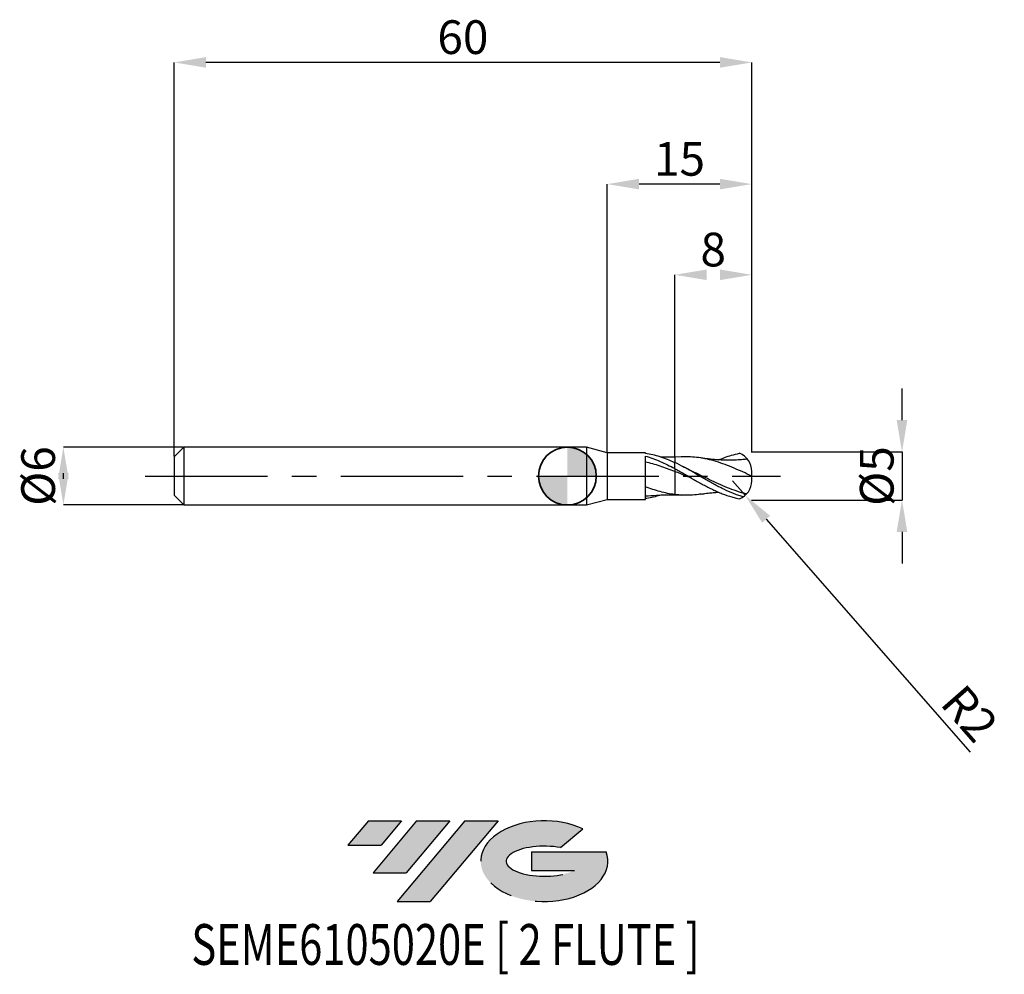
# Model space of a CAD drawing. Units: millimetres. Extents: x -57 to 45, y -52 to 47.
import ezdxf
from ezdxf.enums import TextEntityAlignment as Align

# ---------------------------------------------------------------- set-up
doc = ezdxf.new("R2010")
doc.units = ezdxf.units.MM
doc.header["$PDSIZE"] = -1
doc.linetypes.add('CENTERX2', pattern=[20.319999999999997, 12.7, -2.54, 2.54, -2.54])
doc.layers.add('FORMAT', color=2, linetype='Continuous')
doc.layers.add('중심선', color=1, linetype='CENTERX2')
doc.layers.add('외형선', color=100, linetype='Continuous', lineweight=35)
doc.layers.add('치수문자_일반주서', color=7, linetype='Continuous', lineweight=25)
doc.styles.add('SLDTEXTSTYLE0', font='TXT', dxfattribs={"width": 0.75})
doc.dimstyles.new('SLDDIMSTYLE0', dxfattribs={"dimtxt": 3.5, "dimasz": 3.302, "dimexe": 0, "dimexo": 0.0625, "dimgap": 0.875, "dimtad": 1, "dimrnd": 1e-09, "dimzin": 12, "dimdsep": 46, "dimtxsty": 'SLDTEXTSTYLE0', "dimsah": 1, "dimcen": 0.09, "dimadec": 0, "dimazin": 3, "dimtfac": 1, "dimtmove": 0, "dimatfit": 0, "dimfxl": 1, "dimfrac": 2, "dimtolj": 1, "dimtzin": 12, "dimarcsym": 0})
doc.dimstyles.new('SLDDIMSTYLE1', dxfattribs={"dimtxt": 3.5, "dimasz": 3.302, "dimexe": 0, "dimexo": 0.0625, "dimgap": 0.875, "dimtad": 1, "dimrnd": 1e-09, "dimzin": 12, "dimdsep": 46, "dimtxsty": 'SLDTEXTSTYLE0', "dimsah": 1, "dimcen": 0.09, "dimadec": 0, "dimazin": 3, "dimtfac": 1, "dimtofl": 0, "dimtmove": 0, "dimatfit": 3, "dimfxl": 1, "dimfrac": 2, "dimtolj": 1, "dimtzin": 12, "dimarcsym": 0})

# ---------------------------------------------------------------- blocks, each defined once
blk = doc.blocks.new('블럭10')
at = {"layer": '중심선'}
for p, q in [((2.268634060543552, 16.24717430164393), (0.1404042013395286, 13.71084872107135)), ((2.268634060543552, 16.24717430164393), (5.714909304380834, 16.24717430164393)), ((7.28139805157953, 16.24717430164393), (2.750260043222114, 10.84717430164391)), ((5.714909304380834, 16.24717430164393), (3.58671253028996, 13.71088815037384)), ((12.29416204261559, 16.24717430164393), (5.245725140726316, 7.84717430164391)), ((10.72767329541681, 16.24717430164393), (6.196535287059397, 10.84717430164391)), ((7.28139805157953, 16.24717430164393), (10.72767329541681, 16.24717430164393)), ((15.74043728645272, 16.24717430164393), (8.692000384563599, 7.84717430164391)), ((12.29416204261559, 16.24717430164393), (15.74043728645272, 16.24717430164393)), ((22.22332737316547, 13.45928029700563), (24.52862924686651, 15.39360700705356)), ((0.1404042013395286, 13.71084872107135), (3.58671253028996, 13.71088815037384)), ((19.22039502424796, 13.00717430171391), (19.22036997980202, 11.08717430171403)), ((19.22039502424796, 13.00717430171391), (26.96566020931264, 13.00717430171391)), ((2.750260043222114, 10.84717430164391), (6.196535287059397, 10.84717430164391)), ((19.22036997980202, 11.08717430171403), (23.66174974927406, 11.08717430171406)), ((5.245725140726316, 7.84717430164391), (8.692000384563599, 7.84717430164391))]:
    blk.add_line(p, q, dxfattribs=at)
for centre, major_axis, ratio, start_param, end_param in [((20.54032771741204, 12.0471743016438), (6.600054785286829, -1.261213355974178e-13), 0.636358354079598, 0.9219305317359503, 6.513795318482858), ((20.54032771746488, 12.04717430159265), (3.960054785062283, 1.540847449632565e-10), 0.3939339440162632, 1.131841032648279, 5.62031148352944)]:
    blk.add_ellipse(centre, major_axis=major_axis, ratio=ratio, start_param=start_param, end_param=end_param, dxfattribs=at)
at = {"layer": 'FORMAT', "color": 2, "style": 'SLDTEXTSTYLE0', "width": 0.75}
blk.add_attdef('AUTOATTR0', text='', height=4.233333333333333, dxfattribs=at).set_placement((-16.11926103943555, -0.0412997538344756), align=Align.BOTTOM_LEFT)
blk = doc.blocks.new('*D15')
at = {"layer": 'Defpoints', "color": 0}
for p in [(-39.85407078564788, 2.999999999999996), (-52.35052880725995, -3.000000000000047), (-39.85407078564788, -3)]:
    blk.add_point(p, dxfattribs=at)
at = {"layer": '치수문자_일반주서', "color": 0, "lineweight": -2}
for p, q in [((-39.91657078564788, 2.999999999999996), (-52.35052880725997, 2.999999999999949)), ((-52.35052880725996, -0.3020000000000507), (-52.35052880725996, 0.3019999999999521)), ((-39.91657078564788, -3), (-52.35052880725995, -3.000000000000048))]:
    blk.add_line(p, q, dxfattribs=at)
at = {"layer": '치수문자_일반주서', "color": 0}
for points in [[(-51.80019547392662, -0.3020000000000487), (-52.90086214059329, -0.3020000000000526), (-52.35052880725997, 2.999999999999949)], [(-52.9008621405933, 0.3019999999999501), (-51.80019547392663, 0.301999999999954), (-52.35052880725995, -3.000000000000048)]]:
    blk.add_solid(points, dxfattribs=at)
at = {"layer": '치수문자_일반주서', "color": 0, "insert": (-56.72552880725996, -1.9e-14), "char_height": 3.5, "attachment_point": 2, "rotation": 90.0000000000002, "style": 'SLDTEXTSTYLE0'}
blk.add_mtext('\\A1;%%c6', dxfattribs=at)
blk = doc.blocks.new('*D16')
at = {"layer": 'Defpoints', "color": 0}
for p in [(11.14592921435212, 20.89999999999966), (19.14592921435212, 2.400000000000002), (11.14592921435212, 1.959423541878714)]:
    blk.add_point(p, dxfattribs=at)
at = {"layer": '치수문자_일반주서', "color": 0, "lineweight": -2}
for p, q in [((11.14592921435212, 2.021923541878714), (11.14592921435212, 20.89999999999966)), ((19.14592921435212, 2.462500000000002), (19.14592921435212, 20.89999999999966))]:
    blk.add_line(p, q, dxfattribs=at)
at = {"layer": '치수문자_일반주서', "color": 0}
for points in [[(14.44792921435212, 21.45033333333299), (14.44792921435212, 20.34966666666632), (11.14592921435212, 20.89999999999966)], [(15.84392921435212, 20.34966666666632), (15.84392921435212, 21.45033333333299), (19.14592921435212, 20.89999999999966)]]:
    blk.add_solid(points, dxfattribs=at)
at = {"layer": '치수문자_일반주서', "color": 0, "insert": (15.14592921435212, 25.27499999999966), "char_height": 3.5, "attachment_point": 2, "style": 'SLDTEXTSTYLE0'}
blk.add_mtext('\\A1;8', dxfattribs=at)
blk = doc.blocks.new('*D17')
at = {"layer": 'Defpoints', "color": 0}
for p in [(-40.85407078564788, 42.9583245050443), (19.14592921435212, 2.400000000000002), (-40.85407078564788, 1.999999999999996)]:
    blk.add_point(p, dxfattribs=at)
at = {"layer": '치수문자_일반주서', "color": 0, "lineweight": -2}
for p, q in [((-40.85407078564788, 2.062499999999996), (-40.85407078564788, 42.9583245050443)), ((15.84392921435212, 42.9583245050443), (-37.55207078564788, 42.9583245050443)), ((19.14592921435212, 2.462500000000002), (19.14592921435212, 42.9583245050443))]:
    blk.add_line(p, q, dxfattribs=at)
at = {"layer": '치수문자_일반주서', "color": 0}
for points in [[(-37.55207078564788, 43.50865783837763), (-37.55207078564788, 42.40799117171096), (-40.85407078564788, 42.9583245050443)], [(15.84392921435212, 42.40799117171096), (15.84392921435212, 43.50865783837763), (19.14592921435212, 42.9583245050443)]]:
    blk.add_solid(points, dxfattribs=at)
at = {"layer": '치수문자_일반주서', "color": 0, "insert": (-10.85407078564789, 47.3333245050443), "char_height": 3.5, "attachment_point": 2, "style": 'SLDTEXTSTYLE0'}
blk.add_mtext('\\A1;60', dxfattribs=at)
blk = doc.blocks.new('*D18')
at = {"layer": 'Defpoints', "color": 0}
for p in [(4.145929214352108, 30.31999999999866), (4.145929214352108, 2.425000000000001), (19.14592921435212, 2.396839121795267)]:
    blk.add_point(p, dxfattribs=at)
at = {"layer": '치수문자_일반주서', "color": 0, "lineweight": -2}
for p, q in [((4.145929214352108, 2.487500000000001), (4.145929214352108, 30.31999999999866)), ((15.84392921435212, 30.31999999999866), (7.447929214352108, 30.31999999999866)), ((19.14592921435212, 2.459339121795267), (19.14592921435212, 30.31999999999866))]:
    blk.add_line(p, q, dxfattribs=at)
at = {"layer": '치수문자_일반주서', "color": 0}
for points in [[(7.447929214352108, 30.87033333333199), (7.447929214352108, 29.76966666666532), (4.145929214352108, 30.31999999999866)], [(15.84392921435212, 29.76966666666532), (15.84392921435212, 30.87033333333199), (19.14592921435212, 30.31999999999866)]]:
    blk.add_solid(points, dxfattribs=at)
at = {"layer": '치수문자_일반주서', "color": 0, "insert": (11.64592921435212, 34.69499999999866), "char_height": 3.5, "attachment_point": 2, "style": 'SLDTEXTSTYLE0'}
blk.add_mtext('\\A1;15', dxfattribs=at)
blk = doc.blocks.new('*D19')
at = {"layer": 'Defpoints', "color": 0}
for p in [(19.14592921435212, 2.505787351507649), (19.0459292143521, -2.494828426641909), (34.75496420088498, -2.494828426641851)]:
    blk.add_point(p, dxfattribs=at)
at = {"layer": '치수문자_일반주서', "color": 0, "lineweight": -2}
for p, q in [((34.75496420088497, 5.807787351507708), (34.75496420088496, 9.109787351507707)), ((19.20842921435212, 2.50578735150765), (34.75496420088498, 2.505787351507708)), ((34.75496420088498, 2.505787351507708), (34.75496420088499, -2.49482842664185)), ((19.1084292143521, -2.494828426641909), (34.75496420088499, -2.49482842664185)), ((34.754964200885, -5.79682842664185), (34.75496420088501, -9.09882842664185))]:
    blk.add_line(p, q, dxfattribs=at)
at = {"layer": '치수문자_일반주서', "color": 0}
for points in [[(34.20463086755164, 5.807787351507706), (35.3052975342183, 5.807787351507709), (34.75496420088498, 2.505787351507708)], [(35.30529753421833, -5.796828426641849), (34.20463086755166, -5.796828426641852), (34.75496420088499, -2.49482842664185)]]:
    blk.add_solid(points, dxfattribs=at)
at = {"layer": '치수문자_일반주서', "color": 0, "insert": (30.37996420088498, 4.44e-14), "char_height": 3.5, "attachment_point": 2, "rotation": 90.00000000000017, "style": 'SLDTEXTSTYLE0'}
blk.add_mtext('\\A1;%%c5', dxfattribs=at)
blk = doc.blocks.new('SW_DOWELSYMBOL_0')
at = {"linetype": 'Continuous', "lineweight": 35}
h = blk.add_hatch(color=0, dxfattribs=at)
edge = h.paths.add_edge_path(flags=0)
edge.add_arc((1.04e-14, 0), 3.000000000000004, 0, 90)
edge.add_line((1.04e-14, 3.000000000000004), (1.04e-14, 0))
edge.add_line((1.04e-14, 0), (3.000000000000015, 0))
h = blk.add_hatch(color=0, dxfattribs=at)
edge = h.paths.add_edge_path(flags=0)
edge.add_arc((1.04e-14, 0), 3.000000000000004, 180, 270.0000000000008)
edge.add_line((1.04e-14, -3.000000000000004), (1.04e-14, 0))
edge.add_line((1.04e-14, 0), (-2.999999999999994, 0))
at = {"layer": '외형선', "color": 0}
blk.add_circle((0, 0), 3.000000000000004, dxfattribs=at)
blk = doc.blocks.new('*D21')
at = {"layer": 'Defpoints', "color": 0}
for p in [(17.14592921435212, -0.4948284266419065), (18.46302758947146, -1.999903796933377)]:
    blk.add_point(p, dxfattribs=at)
at = {"layer": '치수문자_일반주서', "color": 0, "lineweight": -2}
for p, q in [((17.14592921435212, -0.4948284266419065), (18.46302758947146, -1.999903796933377)), ((20.63755700679348, -4.484783233284597), (41.82179984597566, -28.69245271176057))]:
    blk.add_line(p, q, dxfattribs=at)
at = {"layer": '치수문자_일반주서', "color": 0}
blk.add_solid([(21.05170357951868, -4.122361663730927), (20.22341043406827, -4.847204802838267), (18.46302758947146, -1.999903796933377)], dxfattribs=at)
at = {"layer": '치수문자_일반주서', "color": 0, "insert": (41.78040438258174, -24.65911443365763), "char_height": 3.5, "attachment_point": 5, "rotation": 311.18931923088934, "style": 'SLDTEXTSTYLE0'}
blk.add_mtext('\\A1;R2', dxfattribs=at)

msp = doc.modelspace()

# ---------------------------------------------------------------- hatches: boundary and pattern name
at = {"layer": '중심선'}
for points in [[(-17.22453438368504, -35.7989250712761), (-20.67080962752232, -35.7989250712761), (-22.79903948672635, -38.3352506518487), (-19.35273115777591, -38.33521122254621)], [(-12.21177039264909, -35.7989250712761), (-15.65804563648637, -35.7989250712761), (-20.18918364484376, -41.19892507127612), (-16.74290840100648, -41.19892507127612)], [(-7.199006401613195, -35.79892507127613), (-10.64528164545031, -35.7989250712761), (-17.69371854733956, -44.19892507127612), (-14.24744330350228, -44.19892507127612)]]:
    msp.add_hatch(color=256, dxfattribs=at).paths.add_polyline_path(points, flags=0)
h = msp.add_hatch(color=256, dxfattribs=at)
edge = h.paths.add_edge_path(flags=0)
edge.add_ellipse((-2.399115970600996, -39.99892507132738), major_axis=(3.960054785062284, 1.540850780301639e-10), ratio=0.3939339440162633, start_angle=39.99803423149211, end_angle=342.9046081939157, ccw=False)
edge.add_line((-0.7161163149004002, -38.58681907591441), (1.589185558800638, -36.65249236586649))
edge.add_ellipse((-2.399115970653842, -39.99892507127625), major_axis=(6.600054785286829, -1.249000902703301e-13), ratio=0.6363583540795982, start_angle=39.99873849337408, end_angle=368.4976242363725)
edge.add_line((4.026216521246767, -39.03892507120613), (-3.71904866381792, -39.0389250712061))
edge.add_line((-3.71904866381792, -39.0389250712061), (-3.719073708263854, -40.95892507120602))
edge.add_line((-3.719073708263854, -40.95892507120602), (0.7223060612081831, -40.95892507120599))

# ---------------------------------------------------------------- linework, layer by layer
at = {"color": 4, "linetype": 'Continuous', "lineweight": 25}
for p, q in [((-39.85407078564788, 2.999999999999996), (-40.85407078564788, 1.999999999999993)), ((2, 3), (-39.85407078564788, 2.999999999999996)), ((-39.85407078564788, 2.999999999999996), (-39.85407078564788, -3)), ((4.145929214352108, 2.425000000000001), (2, 3)), ((2, 3), (2, -3)), ((8.095866397757419, 2.425000000000001), (4.145929214352108, 2.425000000000001)), ((4.145929214352108, 2.425000000000001), (4.145929214352108, -2.425000000000001)), ((8.095866397757419, 2.345936098185547), (8.095866397757419, 2.425000000000001)), ((8.095866397757419, -2.424999999999997), (8.09586639775739, 2.079369511154852)), ((-40.85407078564788, 1.999999999999996), (-40.85407078564788, -2)), ((11.14592921435212, 0.7813636257608643), (11.14592921435212, 1.406835272966063)), ((-40.85407078564788, -2), (-39.85407078564788, -3)), ((-39.85407078564788, -3), (2, -3)), ((2, -3), (4.145929214352108, -2.425000000000001)), ((4.145929214352108, -2.424999999999997), (8.095866397757419, -2.424999999999997))]:
    msp.add_line(p, q, dxfattribs=at)
at = {"color": 1, "linetype": 'Continuous', "lineweight": 25}
for p, q in [((11.81484188139621, 1.985101784696894), (11.14592921435212, 1.958834232386476)), ((12.6699293619009, 0.6405554792125656), (11.97468092498693, 0.987529502709446)), ((11.14592921435212, -1.958834232386472), (11.81484188139623, -1.985101784696898))]:
    msp.add_line(p, q, dxfattribs=at)
for centre, start, end in [((17.14592921435212, 0.4948284266419136), 359.9999990016922, 68.90851212643358), ((17.14592921435212, -0.4948284266419065), 291.0914878735665, 9.983077851e-07)]:
    msp.add_arc(centre, 1.999999999999999, start, end, dxfattribs=at)
at = {"color": 4, "linetype": 'Continuous', "lineweight": 25}
for points, knots in [([(11.14592921435212, 1.390056916047911), (10.89053892515918, 1.50685950453131), (10.63696273825417, 1.616163394067453), (10.13150786261355, 1.81684426040437), (9.874800479602897, 1.908804066347543), (9.365266636453839, 2.071563890189942), (9.114670689851152, 2.142251452329401), (8.604893649679525, 2.261610471292038), (8.348261618872385, 2.309937158518249), (8.095800788532188, 2.345907456217695)], [0, 0, 0, 0, 0.25, 0.25, 0.5, 0.5, 0.75, 0.75, 1, 1, 1, 1]), ([(8.09586639775739, 2.079099097341206), (8.348322479243706, 2.006011011836247), (8.604949077305463, 1.921746992647812), (9.114714622234999, 1.734564280853895), (9.36530508949187, 1.632080963727276), (9.874828235021994, 1.410238916383882), (10.13152992689473, 1.291110732738964), (10.63697351317049, 1.042050621178547), (10.89054445602875, 0.9113653722349788), (11.14592921435209, 0.7763240162981866)], [0, 0, 0, 0, 0.25, 0.25, 0.5, 0.5, 0.75, 0.75, 1, 1, 1, 1]), ([(11.14592921435212, 0.4781614982864468), (10.89054312204152, 0.5771138005511389), (10.6369709143755, 0.673344954098301), (10.13152460522471, 0.8577053419823351), (9.874821540709206, 0.9463952288590214), (9.365295815021142, 1.112625822923786), (9.114704026216458, 1.18998664488047), (8.60493570874877, 1.33251409099859), (8.34830780035955, 1.397357659857917), (8.095850573489201, 1.454351371364229)], [0, 0, 0, 0, 0.25, 0.25, 0.5, 0.5, 0.75, 0.75, 1, 1, 1, 1]), ([(11.14592921435212, 1.958834232386476), (10.98530370465656, 1.956043115155019), (10.69930113375585, 1.951073377126512), (10.32138419746033, 1.952995855048044), (10.03249159044617, 1.958048580678739), (9.829667629312013, 1.963837091306488), (9.71237684003873, 1.967809076294731), (9.667396529346576, 1.969599744581139), (9.660954924186768, 1.969856185185833)], [0, 0, 0, 0, 0.3222394219314455, 0.5737650469880675, 0.760801454408004, 0.9074706334181288, 0.9867489211160059, 1, 1, 1, 1]), ([(11.14592921435212, 1.95448535727623), (11.14592921435212, 1.954621122337656), (11.14592921435212, 1.955223994585332), (11.14592921435209, 1.894487594413977), (11.14592921435209, 1.754438004368666), (11.14592921435212, 1.587191150611289), (11.14592921435212, 1.455276055702178), (11.14592921435212, 1.406835272966063)], [0, 0, 0, 0, 0.0776936871797585, 0.3450031055660787, 0.6200645151944285, 0.8604831972725469, 1, 1, 1, 1]), ([(11.14592921435212, 1.954445536919486), (11.14592921435212, 1.954564580809684), (11.14592921435212, 1.955105774042572), (11.14592921435212, 1.894444338971059), (11.14592921435209, 1.754448249234059), (11.14592921435209, 1.587189876454818), (11.14592921435209, 1.455275713483577), (11.14592921435212, 1.406835272966063)], [0, 0, 0, 0, 0.0755546688373552, 0.3434840328329357, 0.6191833665352121, 0.8601596290653701, 0.9999999999999999, 0.9999999999999999, 0.9999999999999999, 0.9999999999999999]), ([(11.14592921435212, 0.7813636257571517), (11.14592921435212, 0.7779707746838262), (11.14592921435212, 0.7484769579925263), (11.14592921435212, 0.6422921891799049), (11.14592921435212, 0.5660615794065258), (11.14592921435212, 0.4781614982864468)], [0, 0, 0, 0, 0.4999999999999996, 0.4999999999999996, 1, 1, 1, 1]), ([(11.14592921435212, 0.7763240162981795), (11.14592921435212, 0.7641649386010805), (11.14592921435209, 0.7306484959520034), (11.14592921435212, 0.6270646379713938), (11.14592921435212, 0.5573076509546233), (11.14592921435212, 0.4781614982864468)], [0, 0, 0, 0, 0.5, 0.5, 1, 1, 1, 1]), ([(11.14592921435212, 0.4781614982864468), (11.14592921435212, 0.2571286280684646), (11.14592921435212, 0.0273101063802343), (11.14592921435212, -0.4292999190816218), (11.14592921435212, -0.6558635608426968), (11.14592921435212, -1.082778174078346), (11.14592921435212, -1.282901667598455), (11.14592921435212, -1.638766185279486), (11.14592921435212, -1.794420849929509), (11.14592921435212, -1.923894547258687)], [0, 0, 0, 0, 0.25, 0.25, 0.5, 0.5, 0.75, 0.75, 1, 1, 1, 1]), ([(11.14592921435212, 0.4781614982864468), (11.14592921435212, 0.2571286280684646), (11.14592921435212, 0.0273101063802343), (11.14592921435212, -0.4292999190816218), (11.14592921435212, -0.6558635608426968), (11.14592921435212, -1.082778174078346), (11.14592921435212, -1.282901667598455), (11.14592921435212, -1.638766185279486), (11.14592921435212, -1.794420849929509), (11.14592921435212, -1.923894547258687)], [0, 0, 0, 0, 0.25, 0.25, 0.5, 0.5, 0.75, 0.75, 1, 1, 1, 1]), ([(9.659084840770163, -1.970499902272458), (9.585050939435433, -1.996605181772502), (9.287738512800246, -2.101441261679437), (8.767294875915354, -2.23222970318556), (8.319921384550128, -2.307965907301266), (8.095800788532188, -2.345907456217695)], [0, 0, 0, 0, 0.1419746068495004, 0.5701552143275467, 1, 1, 1, 1]), ([(11.14592921435209, -1.923894547258683), (10.89054243448922, -1.891772419416533), (10.63696957492658, -1.849739577934475), (10.13152186237477, -1.747244270837314), (9.87481809038357, -1.686401110981418), (9.365291034853954, -1.548191756956978), (9.114698564905297, -1.471135339972275), (8.60492881844155, -1.30178858414639), (8.348300234696211, -1.209695274926219), (8.095842417484477, -1.112368597208899)], [0, 0, 0, 0, 0.25, 0.25, 0.5, 0.5, 0.75, 0.75, 1, 1, 1, 1]), ([(8.095842417484477, -2.063999059835723), (8.476838429976198, -2.036843467292002), (9.021844539297206, -1.997998011294261), (9.733146438588221, -1.965639925120641), (10.35850960870408, -1.949054923989632), (10.8337886512243, -1.954957622243551), (11.14592921435212, -1.958834232386472)], [0, 0, 0, 0, 0.3736988060210065, 0.5345676218378896, 0.6943262554833707, 1, 1, 1, 1])]:
    msp.add_open_spline(points, degree=3, knots=knots, dxfattribs=at)
at = {"color": 1, "linetype": 'Continuous', "lineweight": 25}
for points, knots in [([(15.70932337826051, 1.675656853517403), (15.914223618639, 1.761060549904649), (16.36001632285905, 1.946869725591949), (17.07797881029812, 2.181242467985601), (17.59220048076629, 2.309785842986001), (17.8656456148493, 2.360842441287939)], [0, 0, 0, 0, 0.1841270874031865, 0.4005974422577629, 0.646376808994176, 0.646376808994176, 0.646376808994176, 0.646376808994176]), ([(18.2526522341189, -2.160710822706613), (18.18716095076302, -2.141728154720942), (18.12181032915078, -2.122019212390637), (17.89274688597692, -2.050214452871224), (17.73004268947528, -1.994423523148868), (17.4002057945585, -1.873938307113821), (17.23439383095769, -1.809377004422835), (16.73912390097425, -1.604611728455332), (16.41382328591206, -1.453692290792425), (15.91760131544976, -1.209158839204985), (15.75210312168159, -1.124818821332585), (15.4241357928455, -0.9521650140027411), (15.26147103224415, -0.8638318043215136), (14.93166912654712, -0.6830031366556142), (14.76585900237242, -0.5907398453417585), (14.43565129894114, -0.4043098484817769), (14.27232446348484, -0.3103520985589654), (13.78158673670688, -0.0269417235489549), (13.44756444914819, 0.1651844295442437), (12.95552585252759, 0.4470538110681055), (12.79289855785686, 0.5399867402362055), (12.46313224661574, 0.7239613245670249), (12.29732427007573, 0.8147444266784944), (11.80197200135876, 1.080820552251936), (11.4767353399867, 1.249484731647271), (11.14592921435209, 1.406835272966067)], [0.1001800768630392, 0.1001800768630392, 0.1001800768630392, 0.1001800768630392, 0.1250000000000004, 0.1250000000000004, 0.1875000000000007, 0.1875000000000007, 0.2500000000000009, 0.2500000000000009, 0.3750000000000008, 0.3750000000000008, 0.4375000000000007, 0.4375000000000007, 0.5000000000000007, 0.5000000000000007, 0.5625000000000006, 0.5625000000000006, 0.6250000000000004, 0.6250000000000004, 0.7500000000000003, 0.7500000000000003, 0.8125000000000002, 0.8125000000000002, 0.8750000000000001, 0.8750000000000001, 1, 1, 1, 1]), ([(19.14592921435212, 3.6e-15), (18.83858538399244, 0.1417724395126179), (18.22461002175973, 0.4249887474583467), (17.30439681677728, 0.831435200208972), (16.38409754484991, 1.200343118810839), (15.46268118905553, 1.514725377270082), (14.54147736593299, 1.760623323969448), (13.65309991869964, 1.92356546352568), (12.79636662868555, 1.997274027632852), (12.19347665624014, 2.013545527018085), (11.86596577977835, 1.984230831908064), (11.81411063063072, 1.979589404717711)], [0, 0, 0, 0, 0.1257289456536618, 0.2511665025469967, 0.3766170702071315, 0.5023804430468396, 0.6280728439228325, 0.7534996027340256, 0.8659475463291875, 0.9787753309025851, 1, 1, 1, 1]), ([(18.21619450648825, 1.709883840356415), (18.05696373079323, 1.697331537349168), (17.77793356197492, 1.675335342129468), (17.42050640349063, 1.658459307736148), (17.1611718274462, 1.650273960023512), (16.95887146610983, 1.646425394752839), (16.70758014099437, 1.64433640943421), (16.37724139845204, 1.647223358657378), (16.01654022459971, 1.658844140709228), (15.69272053404265, 1.675772415052158), (15.41738200263944, 1.694656299982629), (15.14429735241612, 1.717627021558958), (14.87673270610415, 1.743964023295113), (14.5920279695342, 1.776032603420212), (14.25169802543101, 1.819303227711931), (13.99645995467529, 1.858120406761788), (13.85068638522839, 1.880289978601926)], [0, 0, 0, 0, 0.1092242992607956, 0.1914006543570518, 0.2458116712645714, 0.2875639172956818, 0.3304078545624929, 0.4186135312215516, 0.5148199894446137, 0.5781620900695258, 0.6410827430997896, 0.7041572574366954, 0.7659030244112387, 0.8249095981750886, 0.900000996033476, 1, 1, 1, 1]), ([(18.70678767307452, 1.745316680019278), (18.54582823317196, 1.740566171867507), (18.38226324615052, 1.730652601551248), (18.21873008188928, 1.709886913716218), (18.21611037007949, 1.709554258759621)], [0.4722417361248466, 0.4722417361248466, 0.4722417361248466, 0.4722417361248466, 0.9915456013902245, 1, 1, 1, 1]), ([(11.14592921435036, 0.7813636257579795), (11.47673533998505, 0.6005496208189491), (11.80197200135723, 0.4139779925257123), (12.29732427007431, 0.1297703781158965), (12.46313224661438, 0.0344141596667029), (12.79289855785561, -0.1556803354122991), (12.95552585252639, -0.2501624415143837), (13.44756444914711, -0.5321750621032599), (13.78158673670592, -0.7182896096342724), (14.27232446348401, -0.9838925476769589), (14.43565129894034, -1.070453577225198), (14.76585900237171, -1.239176668260981), (14.93166912654647, -1.321142093399153), (15.26147103224361, -1.478690290159761), (15.42413579284502, -1.55408177707293), (15.75210312168122, -1.698245093592298), (15.91760131544942, -1.76702168487569), (16.41382328591189, -1.961332734452043), (16.73912390097416, -2.074264207497141), (17.23439383095774, -2.216180423919191), (17.40020579455859, -2.258829896771751), (17.6666140635638, -2.319541279106946), (17.76726532665334, -2.340725646729465), (17.86788538772134, -2.35997702225944)], [0, 0, 0, 0, 0.1249999999999999, 0.1249999999999999, 0.1875000000000002, 0.1875000000000002, 0.2500000000000007, 0.2500000000000007, 0.3750000000000008, 0.3750000000000008, 0.4375000000000007, 0.4375000000000007, 0.5000000000000004, 0.5000000000000004, 0.5625000000000003, 0.5625000000000003, 0.6250000000000002, 0.6250000000000002, 0.75, 0.75, 0.8124999999999999, 0.8124999999999999, 0.850962124428325, 0.850962124428325, 0.850962124428325, 0.850962124428325]), ([(12.92664452509905, -0.2320765635048367), (12.74565617939672, -0.1600493849032887), (12.15208440928407, 0.0761719017924953), (11.55851263893015, 0.3133218739405876), (11.14592921435212, 0.4781614982864468)], [0, 0, 0, 0, 0.3049140050376098, 1, 1, 1, 1]), ([(18.61084162842399, -1.856456723607762), (18.48187290713483, -1.82685936977212), (18.04631268138147, -1.720875241872892), (17.30439027575099, -1.480578907068601), (16.38410623341878, -1.122000068877746), (15.4626620502886, -0.7120635368471504), (14.54144651407384, -0.2695511049057551), (13.6530756031766, 0.1672362760561548), (13.0195501407218, 0.4802125639399684), (12.69215619449608, 0.6286694967525541), (12.6396717207908, 0.6524686050634756)], [0.0822218558221562, 0.0822218558221562, 0.0822218558221562, 0.0822218558221562, 0.1416774813772609, 0.2830311400626628, 0.4243992497377903, 0.5661149732742996, 0.7077518616678435, 0.8490935257534535, 0.975808206074506, 1, 1, 1, 1]), ([(13.85409264565178, -1.871712366021196), (13.77653533248341, -1.886367480936862), (13.42420266304993, -1.95294373981114), (12.79634769889276, -1.996727648757862), (11.97062752972909, -2.008767320891391), (11.42046664429438, -1.952148216158861), (11.14592921435212, -1.923894547258687)], [0, 0, 0, 0, 0.0859214783951619, 0.3903299715775023, 0.695766734518603, 1, 1, 1, 1]), ([(13.85068638522839, -1.880289978601926), (13.99645999389901, -1.858121359793696), (14.25169813333238, -1.81930584942786), (14.59202768693626, -1.776025737044037), (14.87673353797942, -1.743984235645591), (15.1442940262659, -1.717546204980252), (15.41739468946486, -1.694964556002319), (15.60629843582876, -1.681005445203823), (15.70359877877536, -1.675954048977953), (15.70932337826051, -1.675656853517403)], [0, 0, 0, 0, 0.2348655802121492, 0.4112311841421188, 0.5498186963539108, 0.694839694672801, 0.8429814942780889, 0.9907619230334317, 0.9999999999999999, 0.9999999999999999, 0.9999999999999999, 0.9999999999999999])]:
    msp.add_open_spline(points, degree=3, knots=knots, dxfattribs=at)
for points in [[(19.14592921435212, 3.6e-15), (19.14592921435212, 0.1685308041311789), (19.14592921435212, 0.3353825357879507), (19.14592921435212, 0.4948283917943965)], [(19.14592921435212, -0.4948283917942617), (19.14592921435212, -0.331224105374069), (19.14592921435212, -0.164797195272963), (19.14592921435212, 3.6e-15)]]:
    msp.add_open_spline(points, degree=3, dxfattribs=at)
at = {"layer": '외형선'}
msp.add_circle((0, 0), 3.000000000000005, dxfattribs=at)
at = {"layer": '중심선'}
msp.add_line((-43.85407078564788, -3.6e-15), (22.14592921435212, 3.6e-15), dxfattribs=at)

# ---------------------------------------------------------------- block references
at = {"color": 7, "linetype": 'Continuous'}
msp.add_blockref('블럭10', (-22.93944368806589, -52.04609937292004), dxfattribs=at).add_auto_attribs({'AUTOATTR0': 'SEME6105020E [ 2 FLUTE ]'})
at = {"layer": '외형선'}
msp.add_blockref('SW_DOWELSYMBOL_0', (0, 0), dxfattribs=at)

# ---------------------------------------------------------------- dimensions: what is measured, and where the dimension line sits
at = {"layer": '치수문자_일반주서'}
for base, p1, p2, dimstyle, picture, middle in [((-40.85407078564788, 42.9583245050443), (19.14592921435212, 2.400000000000002), (-40.85407078564788, 1.999999999999996), 'SLDDIMSTYLE1', '*D17', (-10.85407078564789, 42.9583245050443)), ((4.145929214352108, 30.31999999999866), (19.14592921435212, 2.396839121795267), (4.145929214352108, 2.425000000000001), 'SLDDIMSTYLE0', '*D18', (11.64592921435212, 30.31999999999866)), ((11.14592921435212, 20.89999999999966), (19.14592921435212, 2.400000000000002), (11.14592921435212, 1.959423541878714), 'SLDDIMSTYLE1', '*D16', (15.14592921435212, 20.89999999999966))]:
    dim = msp.add_linear_dim(base=base, p1=p1, p2=p2, dimstyle=dimstyle, dxfattribs=at)
    dim.commit()
    dim.dimension.update_dxf_attribs({"geometry": picture, "text_midpoint": middle, "dimtype": 160})
for base, p1, p2, picture, middle in [((34.75496420088499, -2.49482842664185), (19.14592921435212, 2.505787351507649), (19.0459292143521, -2.494828426641909), '*D19', (34.75496420088498, 5.68e-14)), ((-52.35052880725995, -3.000000000000048), (-39.85407078564788, 2.999999999999996), (-39.85407078564788, -3), '*D15', (-52.35052880725996, -3.6e-15))]:
    dim = msp.add_linear_dim(base=base, p1=p1, p2=p2, angle=90.0000000000002, text='%%c<>', dimstyle='SLDDIMSTYLE0', dxfattribs=at)
    dim.commit()
    dim.dimension.update_dxf_attribs({"geometry": picture, "text_midpoint": middle, "dimtype": 160})
dim = msp.add_radius_dim(center=(17.14592921435212, -0.4948284266419065), mpoint=(18.46302758947146, -1.999903796933377), dimstyle='SLDDIMSTYLE0', dxfattribs=at)
dim.commit()
dim.dimension.update_dxf_attribs({"geometry": '*D21', "text_midpoint": (39.80499295907418, -26.38780605100175), "dimtype": 164})

doc.saveas('drawing.dxf')
